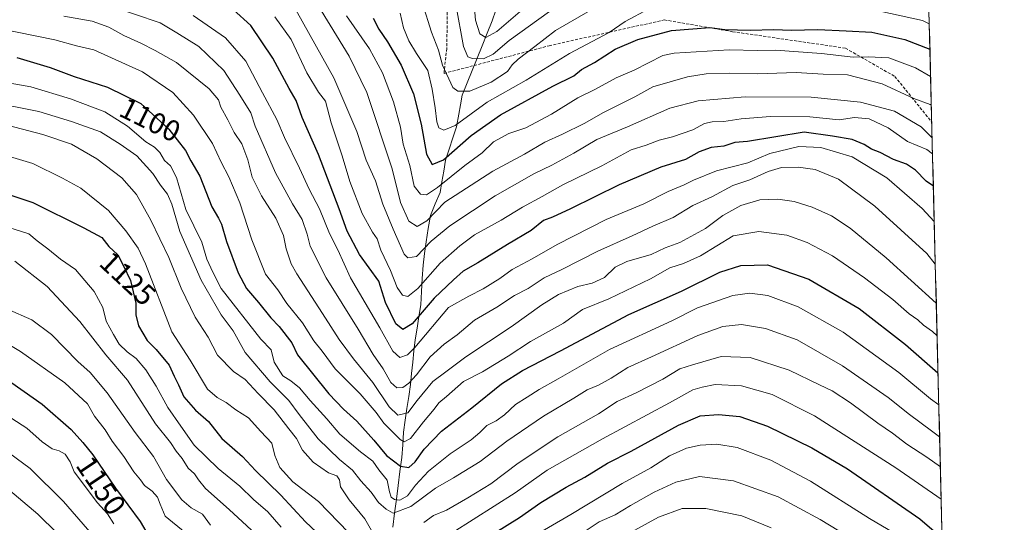
# Model space of a CAD drawing. Units: metres. Extents: x 668567 to 672030, y 4742062 to 4744460.
# Drawn here: x 671698 to 672030, y 4742988 to 4743158 of the extents above; entities that cross this region are included whole.
import ezdxf
from ezdxf.enums import TextEntityAlignment as Align

# ---------------------------------------------------------------- set-up
doc = ezdxf.new("R2010")
doc.units = ezdxf.units.M
doc.header["$MEASUREMENT"] = 0
doc.linetypes.add('TRAZOSX2', pattern=[1.5, 1, -0.5])
for name, color, linetype, lineweight in [('Arbolado forestal CxS', 92, 'Continuous', 0), ('Corriente natural lineal', 142, 'Continuous', 13), ('Curva de nivel maestra', 36, 'Continuous', 30), ('Curva de nivel normal', 36, 'Continuous', 0), ('Municipio CxS', 142, 'Continuous', 0), ('Rótulo de curva de nivel directora', 19, 'Continuous', 0), ('Senda', 19, 'TRAZOSX2', 0)]:
    doc.layers.add(name, color=color, linetype=linetype, lineweight=lineweight)
doc.styles.add('Arial', font='txt', dxfattribs={"height": 0.2})

# ---------------------------------------------------------------- blocks, each defined once
blk = doc.blocks.new('*U154')
at = {"layer": 'Arbolado forestal CxS', "color": 92, "linetype": 'Continuous', "lineweight": 0}
blk.add_polyline3d([(672001.61, 4743277.66, 962.68), (672029.97, 4742146.56, 1361.6)], dxfattribs=at)
blk = doc.blocks.new('*U174')
at = {"layer": 'Curva de nivel normal', "color": 36, "linetype": 'Continuous', "lineweight": 0}
blk.add_polyline3d([(671690.07, 4743154.86, 1095), (671709.53, 4743150.94, 1095), (671716.89, 4743148.84, 1095), (671722.7, 4743147.51, 1095), (671733.36, 4743142.74, 1095), (671739.13, 4743140.07, 1095), (671749.36, 4743133.1, 1095), (671756.33, 4743125.51, 1095), (671762.7, 4743115.97, 1095), (671765.68, 4743109.62, 1095), (671768.29, 4743104.75, 1095), (671771.93, 4743095.92, 1095), (671775.98, 4743083.44, 1095), (671780.68, 4743071.92, 1095), (671784.8, 4743066.57, 1095), (671787.8, 4743062.03, 1095), (671793.17, 4743055.44, 1095), (671796.9, 4743049.39, 1095), (671799.8, 4743045.94, 1095), (671804.16, 4743039.98, 1095), (671812.58, 4743031.52, 1095), (671817.98, 4743025.18, 1095), (671820.58, 4743021.58, 1095), (671826.08, 4743016.08, 1095), (671827.42, 4743015.32, 1095), (671829.52, 4743016.4, 1095), (671833.92, 4743022.06, 1095), (671837.55, 4743026.29, 1095), (671839.15, 4743028.46, 1095), (671841.77, 4743030.65, 1095), (671847.43, 4743035.7, 1095), (671853.84, 4743038.91, 1095), (671862.53, 4743044.19, 1095), (671870.11, 4743049.16, 1095), (671881.26, 4743055.4, 1095), (671887.62, 4743059.96, 1095), (671896.47, 4743063.5, 1095), (671910.62, 4743070.32, 1095), (671917.1, 4743074.03, 1095), (671921.71, 4743075.46, 1095), (671927.43, 4743078.01, 1095), (671938.51, 4743084.84, 1095), (671947.11, 4743086.31, 1095), (671956.59, 4743085, 1095), (671963.48, 4743082.6, 1095), (671972, 4743078.02, 1095), (671982.8, 4743070.69, 1095), (671992.32, 4743063.29, 1095), (671997.89, 4743058.52, 1095), (672000.78, 4743056.52, 1095), (672002.72, 4743054.62, 1095), (672005.72, 4743052.48, 1095), (672007.29, 4743051.02, 1095)], dxfattribs=at)
blk = doc.blocks.new('*U175')
at = {"layer": 'Curva de nivel normal', "color": 36, "linetype": 'Continuous', "lineweight": 0}
blk.add_polyline3d([(671691.86, 4743136.69, 1105), (671701.41, 4743135.03, 1105), (671714.78, 4743131.03, 1105), (671726.41, 4743126.66, 1105), (671734.04, 4743121.82, 1105), (671740.27, 4743116.56, 1105), (671743.16, 4743114.69, 1105), (671744.94, 4743112.89, 1105), (671746.55, 4743110.25, 1105), (671748.61, 4743108.36, 1105), (671750.58, 4743104.42, 1105), (671753.8, 4743093.65, 1105), (671759.18, 4743082.62, 1105), (671760.83, 4743076.95, 1105), (671762.81, 4743072.52, 1105), (671765.73, 4743067.02, 1105), (671779.06, 4743049.96, 1105), (671782.55, 4743046.32, 1105), (671783.61, 4743042.21, 1105), (671786.53, 4743037.53, 1105), (671789.16, 4743035.86, 1105), (671792.08, 4743033.48, 1105), (671795.71, 4743029.22, 1105), (671801.36, 4743023.1, 1105), (671805.78, 4743017.87, 1105), (671812.67, 4743011.94, 1105), (671816.83, 4743008.78, 1105), (671818.87, 4743005.91, 1105), (671821.72, 4743002.41, 1105), (671822.45, 4742998.51, 1105), (671823.03, 4742996.65, 1105), (671824.2, 4742995.82, 1105), (671825.96, 4742995.65, 1105), (671828.54, 4742997.09, 1105), (671831.26, 4743000.71, 1105), (671835.66, 4743005.44, 1105), (671843, 4743011.28, 1105), (671850, 4743016.04, 1105), (671853, 4743018.45, 1105), (671855.28, 4743020.83, 1105), (671858.47, 4743022.4, 1105), (671861.28, 4743024.44, 1105), (671865, 4743027.91, 1105), (671869, 4743030.34, 1105), (671873, 4743032.96, 1105), (671879.44, 4743036.55, 1105), (671896.78, 4743046.45, 1105), (671917.78, 4743056.18, 1105), (671926.48, 4743060.57, 1105), (671938.3, 4743064.63, 1105), (671944.06, 4743065.44, 1105), (671950.16, 4743064.69, 1105), (671960.42, 4743060.88, 1105), (671975.59, 4743052.29, 1105), (671994.37, 4743038.66, 1105), (672005.1, 4743029.8, 1105), (672007.88, 4743027.76, 1105)], dxfattribs=at)
blk = doc.blocks.new('*U181')
at = {"layer": 'Curva de nivel normal', "color": 36, "linetype": 'Continuous', "lineweight": 0}
for points in [[(671691.27, 4743122.67, 1115), (671705.47, 4743119, 1115), (671715.13, 4743115.75, 1115), (671723.76, 4743110.82, 1115), (671732.11, 4743104.32, 1115), (671737.09, 4743098.71, 1115), (671741.96, 4743090.07, 1115), (671748.04, 4743077.5, 1115), (671752.14, 4743067.16, 1115), (671756.85, 4743057.42, 1115), (671761.29, 4743050.62, 1115), (671764.41, 4743044.52, 1115), (671769.81, 4743038.99, 1115), (671773.77, 4743036.38, 1115), (671778.12, 4743031.63, 1115), (671783.52, 4743026.12, 1115), (671788.46, 4743019.75, 1115), (671791.08, 4743016.39, 1115), (671793.08, 4743012.5, 1115), (671796.7, 4743008.51, 1115), (671801.93, 4743004.91, 1115), (671804.72, 4743003.84, 1115), (671805.56, 4743002.53, 1115), (671806, 4743000.18, 1115), (671808.86, 4742995.74, 1115), (671814.11, 4742989.31, 1115), (671818.56, 4742981.73, 1115)], [(671834.06, 4742988.16, 1115), (671837.33, 4742990.44, 1115), (671841.67, 4742992.22, 1115), (671848.96, 4742996.47, 1115), (671856.73, 4743001.14, 1115), (671865.93, 4743008.07, 1115), (671879.33, 4743016.98, 1115), (671893, 4743024.78, 1115), (671899.33, 4743028.92, 1115), (671905.77, 4743031.89, 1115), (671914.75, 4743036.42, 1115), (671920.44, 4743039.95, 1115), (671924.7, 4743041.32, 1115), (671934.45, 4743044.06, 1115), (671944.21, 4743043.78, 1115), (671957.39, 4743039.5, 1115), (671967.57, 4743034.56, 1115), (671971.91, 4743032.51, 1115), (671978.02, 4743028.53, 1115), (671987.34, 4743021.6, 1115), (671992.26, 4743018.2, 1115), (671997.04, 4743014.5, 1115), (672003.86, 4743010.16, 1115), (672008.4, 4743006.86, 1115)]]:
    blk.add_polyline3d(points, dxfattribs=at)
blk = doc.blocks.new('*U186')
at = {"layer": 'Curva de nivel normal', "color": 36, "linetype": 'Continuous', "lineweight": 0}
blk.add_polyline3d([(671869, 4743162.54, 1030), (671858.67, 4743153.73, 1030), (671854.97, 4743151.68, 1030), (671852.96, 4743152.98, 1030), (671851.51, 4743157.52, 1030), (671850.82, 4743165.36, 1030)], dxfattribs=at)
blk = doc.blocks.new('*U188')
at = {"layer": 'Curva de nivel normal', "color": 36, "linetype": 'Continuous', "lineweight": 0}
blk.add_polyline3d([(672006.3262, 4743089.6217, 1080), (672002.2, 4743094.03, 1080), (671990.3, 4743104.32, 1080), (671978.62, 4743111.4, 1080), (671968.07, 4743114.61, 1080), (671960.63, 4743114.9, 1080), (671950.79, 4743112.53, 1080), (671943.41, 4743109.37, 1080), (671932.86, 4743106.72, 1080), (671925.08, 4743103.56, 1080), (671921.89, 4743101.98, 1080), (671916.56, 4743099.8, 1080), (671908.33, 4743095.64, 1080), (671895.6, 4743090.29, 1080), (671879.07, 4743081.83, 1080), (671870.6, 4743077.04, 1080), (671863.91, 4743073.44, 1080), (671859.77, 4743070.39, 1080), (671854.13, 4743066.96, 1080), (671849.31, 4743064.42, 1080), (671842.39, 4743060.62, 1080), (671830.98, 4743047.14, 1080), (671828.55, 4743044.69, 1080), (671826.02, 4743043.82, 1080), (671823.56, 4743045.91, 1080), (671819.18, 4743053.76, 1080), (671809.32, 4743070.67, 1080), (671805.01, 4743080.06, 1080), (671802.25, 4743085.63, 1080), (671798.91, 4743093.95, 1080), (671795.33, 4743100.59, 1080), (671792.06, 4743107.66, 1080), (671787.04, 4743117.98, 1080), (671784.49, 4743124, 1080), (671779.62, 4743133.01, 1080), (671773.96, 4743143.76, 1080), (671767.19, 4743151.62, 1080), (671756.26, 4743159.16, 1080)], dxfattribs=at)
blk = doc.blocks.new('*U193')
at = {"layer": 'Curva de nivel normal', "color": 36, "linetype": 'Continuous', "lineweight": 0}
for points in [[(671696.07, 4743076.23, 1135), (671707.01, 4743067.7, 1135), (671718.01, 4743055.95, 1135), (671726.7, 4743044.72, 1135), (671734.07, 4743036.11, 1135), (671743.53, 4743021.35, 1135), (671748.53, 4743015.11, 1135), (671750.52, 4743012.19, 1135), (671752.46, 4743009.74, 1135), (671754.5, 4743006.44, 1135), (671756.72, 4743004.54, 1135), (671758, 4743002.45, 1135), (671760.34, 4742999.59, 1135), (671768.38, 4742992.48, 1135), (671787.74, 4742974.63, 1135)], [(671885.09, 4742982.94, 1135), (671893.19, 4742988.35, 1135), (671898.67, 4742990.75, 1135), (671903.85, 4742993.87, 1135), (671911.75, 4742998.32, 1135), (671919.12, 4743001.74, 1135), (671927.16, 4743003.65, 1135), (671938.58, 4743002.2, 1135), (671953.7, 4742996.75, 1135), (671967.85, 4742989.15, 1135), (671994.1, 4742973.12, 1135)]]:
    blk.add_polyline3d(points, dxfattribs=at)
blk = doc.blocks.new('*U197')
at = {"layer": 'Curva de nivel normal', "color": 36, "linetype": 'Continuous', "lineweight": 0}
blk.add_polyline3d([(671684.77, 4743018.38, 1160), (671701.2, 4743006.3, 1160), (671712.46, 4742995.19, 1160), (671727.2, 4742978.26, 1160)], dxfattribs=at)
blk = doc.blocks.new('*U200')
at = {"layer": 'Curva de nivel normal', "color": 36, "linetype": 'Continuous', "lineweight": 0}
for points in [[(671685.52, 4743114.12, 1120), (671702.09, 4743109.19, 1120), (671712.11, 4743104.3, 1120), (671718.34, 4743100.93, 1120), (671727.69, 4743093.31, 1120), (671733.53, 4743086.49, 1120), (671737.68, 4743080.63, 1120), (671740.17, 4743075.41, 1120), (671749.01, 4743052.39, 1120), (671755.22, 4743042.84, 1120), (671761.12, 4743033.08, 1120), (671764.35, 4743030.3, 1120), (671767.32, 4743028.6, 1120), (671770.59, 4743026.11, 1120), (671774.89, 4743023.45, 1120), (671779.09, 4743018.81, 1120), (671782.75, 4743014.91, 1120), (671783.78, 4743010.74, 1120), (671785.52, 4743006.72, 1120), (671789.91, 4743001.86, 1120), (671798.56, 4742995.18, 1120), (671808.66, 4742984.78, 1120)], [(671843.69, 4742984.66, 1120), (671864.84, 4742998.07, 1120), (671875.67, 4743005.75, 1120), (671894.33, 4743016.36, 1120), (671917, 4743028.47, 1120), (671924.82, 4743032.85, 1120), (671928, 4743033.73, 1120), (671932.34, 4743034.63, 1120), (671941.23, 4743034.19, 1120), (671951.68, 4743031.3, 1120), (671965.86, 4743024.12, 1120), (671993.37, 4743006.55, 1120), (672008.67, 4742995.98, 1120)]]:
    blk.add_polyline3d(points, dxfattribs=at)
blk = doc.blocks.new('*U209')
at = {"layer": 'Curva de nivel normal', "color": 36, "linetype": 'Continuous', "lineweight": 0}
blk.add_polyline3d([(671833.6, 4743163.15, 1040), (671836.62, 4743153.5, 1040), (671839.05, 4743147.4, 1040), (671840.4, 4743142.36, 1040), (671843.87, 4743134.82, 1040), (671845.57, 4743133.6, 1040), (671849.64, 4743133.57, 1040), (671856.76, 4743136.58, 1040), (671862.29, 4743140.26, 1040), (671863.93, 4743142.49, 1040), (671865.94, 4743144.42, 1040), (671871.55, 4743148.65, 1040), (671878.47, 4743154.08, 1040), (671889.41, 4743160.3, 1040)], dxfattribs=at)
blk = doc.blocks.new('*U220')
at = {"layer": 'Curva de nivel normal', "color": 36, "linetype": 'Continuous', "lineweight": 0}
blk.add_polyline3d([(672005.34, 4743128.9, 1060), (672004.93, 4743129.11, 1060), (671999.43, 4743131.17, 1060), (671988.77, 4743136.07, 1060), (671977.07, 4743139.08, 1060), (671968.85, 4743139.31, 1060), (671959.75, 4743139.86, 1060), (671946.67, 4743139.44, 1060), (671937.08, 4743139.67, 1060), (671929.35, 4743139.46, 1060), (671923.05, 4743138.47, 1060), (671911.33, 4743135.06, 1060), (671905.33, 4743131.73, 1060), (671894.67, 4743126.38, 1060), (671888.22, 4743122.68, 1060), (671880.89, 4743119.04, 1060), (671874.92, 4743116.44, 1060), (671868.08, 4743112.32, 1060), (671857.38, 4743106.62, 1060), (671841.16, 4743096.11, 1060), (671835.1, 4743089.81, 1060), (671831.83, 4743087.97, 1060), (671829.02, 4743089.8, 1060), (671826.21, 4743096.08, 1060), (671823.35, 4743107.42, 1060), (671814.88, 4743133.15, 1060), (671808.85, 4743145.35, 1060), (671795.13, 4743167.9, 1060)], dxfattribs=at)
blk = doc.blocks.new('*U221')
at = {"layer": 'Curva de nivel normal', "color": 36, "linetype": 'Continuous', "lineweight": 0}
blk.add_polyline3d([(672005.75, 4743112.48, 1070), (672003.82, 4743113.94, 1070), (671997.32, 4743116.64, 1070), (671990.82, 4743121.2, 1070), (671984.38, 4743124.26, 1070), (671979.46, 4743124.72, 1070), (671974.29, 4743123.91, 1070), (671964.35, 4743124.9, 1070), (671951.12, 4743125.01, 1070), (671941.16, 4743124.26, 1070), (671935.29, 4743123.36, 1070), (671931.33, 4743123.26, 1070), (671928.81, 4743122.66, 1070), (671924.91, 4743120.54, 1070), (671917.94, 4743118.16, 1070), (671913.51, 4743117.04, 1070), (671909.13, 4743115.36, 1070), (671904.04, 4743113.78, 1070), (671894.17, 4743108.42, 1070), (671880.96, 4743102, 1070), (671874.03, 4743098.07, 1070), (671867.36, 4743094.49, 1070), (671860.14, 4743090.11, 1070), (671851.12, 4743085.1, 1070), (671846.25, 4743081.41, 1070), (671839.54, 4743075.6, 1070), (671832.04, 4743067.02, 1070), (671828.63, 4743064.37, 1070), (671826.88, 4743064.83, 1070), (671825.11, 4743067.39, 1070), (671822.86, 4743073.15, 1070), (671819.58, 4743079.92, 1070), (671818.36, 4743083.77, 1070), (671816.7, 4743086.09, 1070), (671813.3, 4743092.36, 1070), (671809.14, 4743103.09, 1070), (671806.47, 4743111.78, 1070), (671802.82, 4743122.87, 1070), (671800.86, 4743130.2, 1070), (671798.57, 4743133.28, 1070), (671794.59, 4743139.81, 1070), (671789.25, 4743150.99, 1070), (671783.82, 4743158.71, 1070)], dxfattribs=at)
blk = doc.blocks.new('*U223')
at = {"layer": 'Curva de nivel normal', "color": 36, "linetype": 'Continuous', "lineweight": 0}
blk.add_polyline3d([(671789.26, 4743163.86, 1065), (671803.7, 4743138.12, 1065), (671811.47, 4743119.96, 1065), (671814.59, 4743110.34, 1065), (671817.72, 4743103.33, 1065), (671820.25, 4743095.53, 1065), (671823.74, 4743087.02, 1065), (671827.39, 4743078.61, 1065), (671828.69, 4743077.36, 1065), (671831.65, 4743077.84, 1065), (671836.6, 4743082.96, 1065), (671842.81, 4743088.18, 1065), (671858.2, 4743098.25, 1065), (671871.24, 4743105.76, 1065), (671877.27, 4743108.6, 1065), (671884.75, 4743112.7, 1065), (671892.45, 4743117.34, 1065), (671902.78, 4743121.54, 1065), (671917.07, 4743127.84, 1065), (671926.67, 4743130.33, 1065), (671942.55, 4743131.64, 1065), (671964.75, 4743131.58, 1065), (671981.45, 4743129.89, 1065), (671992.95, 4743126.82, 1065), (672001.9, 4743121.61, 1065), (672005.62, 4743117.83, 1065)], dxfattribs=at)
blk = doc.blocks.new('*U224')
at = {"layer": 'Curva de nivel normal', "color": 36, "linetype": 'Continuous', "lineweight": 0}
blk.add_polyline3d([(671687.9, 4743027.67, 1155), (671700.06, 4743019.96, 1155), (671705.24, 4743015.34, 1155), (671708.66, 4743012.92, 1155), (671710.99, 4743012.33, 1155), (671712.99, 4743011.21, 1155), (671714.7, 4743008.54, 1155), (671716.06, 4743005.19, 1155), (671723.96, 4742994.74, 1155), (671727.37, 4742990.99, 1155), (671729.42, 4742987.7, 1155)], dxfattribs=at)
blk = doc.blocks.new('*U225')
at = {"layer": 'Curva de nivel normal', "color": 36, "linetype": 'Continuous', "lineweight": 0}
blk.add_polyline3d([(671712.6, 4743158.93, 1090), (671722.13, 4743157.2, 1090), (671727.77, 4743155.16, 1090), (671732.86, 4743152.34, 1090), (671738.61, 4743149.82, 1090), (671743.38, 4743147.34, 1090), (671750.65, 4743143.23, 1090), (671761.61, 4743134.33, 1090), (671764.74, 4743130.62, 1090), (671765.52, 4743128.15, 1090), (671767.92, 4743123.87, 1090), (671770.01, 4743119.62, 1090), (671772.6, 4743115.88, 1090), (671774.64, 4743110.46, 1090), (671776.13, 4743104.59, 1090), (671779.34, 4743098.24, 1090), (671784.13, 4743090.76, 1090), (671786.68, 4743084.95, 1090), (671787.57, 4743080.46, 1090), (671789.29, 4743075.33, 1090), (671791.17, 4743071.96, 1090), (671799.83, 4743058.62, 1090), (671805.54, 4743049.87, 1090), (671810.3, 4743043.35, 1090), (671816.81, 4743035.35, 1090), (671822.34, 4743027.1, 1090), (671825.34, 4743024.36, 1090), (671828.68, 4743025.14, 1090), (671831.79, 4743029.28, 1090), (671837.1, 4743035.62, 1090), (671841.45, 4743038.95, 1090), (671848.23, 4743044, 1090), (671863.59, 4743054.1, 1090), (671873.87, 4743061.53, 1090), (671879.55, 4743064.98, 1090), (671886.02, 4743067.69, 1090), (671890.87, 4743068.83, 1090), (671894.99, 4743070.78, 1090), (671898.67, 4743074.23, 1090), (671902.54, 4743076.13, 1090), (671910.82, 4743078.52, 1090), (671915.54, 4743080.73, 1090), (671920.46, 4743082.53, 1090), (671924.16, 4743084.6, 1090), (671929.12, 4743087.26, 1090), (671935, 4743091.67, 1090), (671941.1, 4743095, 1090), (671947.51, 4743096.9, 1090), (671953.59, 4743097.21, 1090), (671959.08, 4743096.37, 1090), (671965.13, 4743094.42, 1090), (671971.6, 4743091.52, 1090), (671977.97, 4743087.43, 1090), (671990.08, 4743077.34, 1090), (672007.02, 4743062.04, 1090)], dxfattribs=at)
blk = doc.blocks.new('*U232')
at = {"layer": 'Curva de nivel normal', "color": 36, "linetype": 'Continuous', "lineweight": 0}
for points in [[(671826.11, 4743159.94, 1045), (671827.21, 4743154.96, 1045), (671828.99, 4743150.6, 1045), (671831.55, 4743146.31, 1045), (671835.37, 4743140.58, 1045), (671836.85, 4743134.29, 1045), (671837.95, 4743128.01, 1045), (671838.43, 4743123.23, 1045), (671839.18, 4743121.24, 1045), (671840.81, 4743120.47, 1045), (671844.66, 4743122.06, 1045), (671855.4, 4743129.91, 1045), (671868.66, 4743137.31, 1045), (671883.24, 4743146.31, 1045), (671896.67, 4743153.41, 1045), (671902, 4743157.13, 1045), (671910, 4743161.32, 1045)], [(671987.96, 4743160.63, 1045), (672002.4, 4743157.38, 1045), (672004.65, 4743156.31, 1045)]]:
    blk.add_polyline3d(points, dxfattribs=at)
blk = doc.blocks.new('*U235')
at = {"layer": 'Curva de nivel normal', "color": 36, "linetype": 'Continuous', "lineweight": 0}
blk.add_polyline3d([(671690.78, 4743050.08, 1145), (671697.96, 4743045.82, 1145), (671712.97, 4743035.24, 1145), (671720.52, 4743028.13, 1145), (671722.97, 4743023.98, 1145), (671726.49, 4743019.38, 1145), (671728.93, 4743015.57, 1145), (671732.8, 4743010.34, 1145), (671736.2, 4743005.2, 1145), (671738.46, 4743002.45, 1145), (671739.82, 4743000.58, 1145), (671742.44, 4742998.63, 1145), (671744.22, 4742996.63, 1145), (671745.06, 4742994.3, 1145), (671746.8, 4742990.26, 1145), (671753.54, 4742984.69, 1145)], dxfattribs=at)
blk = doc.blocks.new('*U241')
at = {"layer": 'Curva de nivel normal', "color": 36, "linetype": 'Continuous', "lineweight": 0}
for points in [[(671951.27, 4742986.35, 1140), (671941.35, 4742990.32, 1140), (671929.19, 4742992.88, 1140), (671921.28, 4742992.81, 1140), (671913.29, 4742989.88, 1140), (671894.84, 4742979.82, 1140)], [(671762.03, 4742987.23, 1140), (671759.37, 4742990.89, 1140), (671755.5, 4742993.09, 1140), (671752.43, 4742995.71, 1140), (671747.2, 4743002.64, 1140), (671742.8, 4743010.35, 1140), (671736.67, 4743018.5, 1140), (671727.24, 4743031.88, 1140), (671721.5, 4743038.7, 1140), (671717.27, 4743042.36, 1140), (671708.47, 4743051.49, 1140), (671701.76, 4743056.52, 1140), (671693.6, 4743060.1, 1140)]]:
    blk.add_polyline3d(points, dxfattribs=at)
blk = doc.blocks.new('*U243')
at = {"layer": 'Curva de nivel normal', "color": 36, "linetype": 'Continuous', "lineweight": 0}
blk.add_polyline3d([(671727.8, 4743162.51, 1085), (671745.04, 4743156.64, 1085), (671750.72, 4743153.32, 1085), (671758.11, 4743148.64, 1085), (671766.61, 4743140.59, 1085), (671772.01, 4743132.21, 1085), (671775.64, 4743126.25, 1085), (671777.2, 4743121.82, 1085), (671784, 4743106.04, 1085), (671789.75, 4743095.63, 1085), (671793.02, 4743090.3, 1085), (671794.71, 4743085.32, 1085), (671795.75, 4743081.28, 1085), (671801.12, 4743070.62, 1085), (671811.93, 4743053.28, 1085), (671817.02, 4743044.83, 1085), (671820.32, 4743039.93, 1085), (671822.93, 4743035.33, 1085), (671825.01, 4743033.58, 1085), (671827, 4743033.7, 1085), (671829, 4743035.06, 1085), (671831.55, 4743037.88, 1085), (671836.21, 4743044, 1085), (671840.97, 4743048.31, 1085), (671845.32, 4743051.37, 1085), (671851.19, 4743056.32, 1085), (671858.68, 4743060.78, 1085), (671864.68, 4743064.71, 1085), (671869.33, 4743067.07, 1085), (671874.67, 4743070.67, 1085), (671880.67, 4743073.47, 1085), (671892.77, 4743079.64, 1085), (671904.4, 4743084.85, 1085), (671911.33, 4743088.09, 1085), (671918.25, 4743091.02, 1085), (671924.9, 4743094.98, 1085), (671931.31, 4743098, 1085), (671938.34, 4743101.78, 1085), (671944.06, 4743103.73, 1085), (671950.33, 4743106.5, 1085), (671954.82, 4743107.83, 1085), (671960.39, 4743108.01, 1085), (671966.13, 4743107.17, 1085), (671973.96, 4743103.93, 1085), (671986.29, 4743094.77, 1085), (672003.82, 4743078.87, 1085), (672006.69, 4743075.29, 1085)], dxfattribs=at)
blk = doc.blocks.new('*U245')
at = {"layer": 'Curva de nivel normal', "color": 36, "linetype": 'Continuous', "lineweight": 0}
blk.add_polyline3d([(672005.1, 4743138.59, 1055), (671999.97, 4743141.5, 1055), (671990.99, 4743144.78, 1055), (671983.99, 4743145.2, 1055), (671978.98, 4743145.08, 1055), (671968.33, 4743146.35, 1055), (671960.52, 4743146.83, 1055), (671952.75, 4743147.46, 1055), (671946.7, 4743147.35, 1055), (671937.07, 4743147.48, 1055), (671918.52, 4743146.42, 1055), (671914.7, 4743145.61, 1055), (671905.07, 4743140.68, 1055), (671898.94, 4743138.09, 1055), (671891.74, 4743134.2, 1055), (671886, 4743131.32, 1055), (671877.13, 4743125.83, 1055), (671868.53, 4743121.28, 1055), (671862.8, 4743119.34, 1055), (671857.53, 4743116.5, 1055), (671853.78, 4743112.81, 1055), (671847.86, 4743108.51, 1055), (671838.67, 4743101.13, 1055), (671835, 4743098.65, 1055), (671832.93, 4743098.85, 1055), (671830.85, 4743101.6, 1055), (671829.35, 4743108.56, 1055), (671827.14, 4743115.71, 1055), (671826.17, 4743121.4, 1055), (671823.8, 4743129.99, 1055), (671820.1, 4743139.78, 1055), (671815.71, 4743147.84, 1055), (671807.96, 4743159.04, 1055)], dxfattribs=at)
blk = doc.blocks.new('*U247')
at = {"layer": 'Curva de nivel normal', "color": 36, "linetype": 'Continuous', "lineweight": 0}
for points in [[(671694.01, 4743087.56, 1130), (671700.74, 4743085.47, 1130), (671703.58, 4743083.06, 1130), (671707.17, 4743080.36, 1130), (671711.49, 4743076.96, 1130), (671716.5, 4743073.4, 1130), (671722.8, 4743066.06, 1130), (671725.79, 4743060.62, 1130), (671726.9, 4743055.98, 1130), (671729.36, 4743051.56, 1130), (671731.27, 4743048.26, 1130), (671733.94, 4743045.67, 1130), (671737.01, 4743043.42, 1130), (671740.2, 4743039.57, 1130), (671743.72, 4743034.14, 1130), (671747.71, 4743026.95, 1130), (671752.05, 4743020.62, 1130), (671756.58, 4743014.15, 1130), (671764.7, 4743006.36, 1130), (671771.94, 4743000.42, 1130), (671776.56, 4742995.85, 1130), (671781.47, 4742991.76, 1130), (671785.88, 4742986.5, 1130)], [(671868.6, 4742982.07, 1130), (671883.67, 4742990.86, 1130), (671901, 4743001.22, 1130), (671910.67, 4743006.56, 1130), (671917, 4743010.63, 1130), (671922.67, 4743013.16, 1130), (671927.33, 4743014.22, 1130), (671932.92, 4743014.51, 1130), (671939.77, 4743013.4, 1130), (671951.19, 4743009.14, 1130), (671964.57, 4743002.04, 1130), (671984.5, 4742989.5, 1130), (671996.53, 4742982.35, 1130)]]:
    blk.add_polyline3d(points, dxfattribs=at)
blk = doc.blocks.new('*U251')
at = {"layer": 'Curva de nivel normal', "color": 36, "linetype": 'Continuous', "lineweight": 0}
blk.add_polyline3d([(671686.46, 4743130.2, 1110), (671704.09, 4743126.7, 1110), (671715.12, 4743123.4, 1110), (671725.01, 4743119.92, 1110), (671731.6, 4743115.7, 1110), (671737.18, 4743111.79, 1110), (671742.67, 4743105.82, 1110), (671745.24, 4743101.87, 1110), (671747.6, 4743098.8, 1110), (671749.08, 4743095.43, 1110), (671751.72, 4743086.28, 1110), (671758.92, 4743069.88, 1110), (671765.69, 4743058.11, 1110), (671769.74, 4743052.81, 1110), (671773.78, 4743045.4, 1110), (671782.23, 4743035.51, 1110), (671788.52, 4743029.3, 1110), (671791.95, 4743024.54, 1110), (671798.46, 4743016.35, 1110), (671805.63, 4743009.39, 1110), (671810, 4743005.73, 1110), (671812.85, 4743002.13, 1110), (671816.27, 4742998.3, 1110), (671818.73, 4742994.9, 1110), (671821.32, 4742992.63, 1110), (671823.77, 4742991.25, 1110), (671829.67, 4742993.48, 1110), (671838, 4742999.74, 1110), (671844.11, 4743003.21, 1110), (671853.11, 4743008.64, 1110), (671862.11, 4743015.49, 1110), (671874.51, 4743024, 1110), (671884.69, 4743030.04, 1110), (671889.17, 4743032.9, 1110), (671893, 4743034.44, 1110), (671897.33, 4743036.78, 1110), (671902.9, 4743040.37, 1110), (671910.93, 4743043.95, 1110), (671926.57, 4743051.14, 1110), (671935, 4743054.26, 1110), (671941.33, 4743054.85, 1110), (671949.34, 4743053.6, 1110), (671960.03, 4743049.7, 1110), (671975.36, 4743040.95, 1110), (671990.78, 4743030.24, 1110), (671997.94, 4743024.57, 1110), (672005.45, 4743019.08, 1110), (672008.15, 4743016.98, 1110)], dxfattribs=at)
blk = doc.blocks.new('*U254')
at = {"layer": 'Curva de nivel normal', "color": 36, "linetype": 'Continuous', "lineweight": 0}
blk.add_polyline3d([(671876.43, 4743160.46, 1035), (671862.88, 4743150.72, 1035), (671857.5, 4743146.1, 1035), (671854.26, 4743144.54, 1035), (671850.54, 4743144.61, 1035), (671848.93, 4743145.13, 1035), (671847.51, 4743148.66, 1035), (671844.92, 4743162.82, 1035)], dxfattribs=at)
blk = doc.blocks.new('*U259')
at = {"layer": 'Curva de nivel maestra', "color": 36, "linetype": 'Continuous', "lineweight": 30}
blk.add_polyline3d([(672006.03, 4743101.5, 1075), (672003.57, 4743103.2, 1075), (671999.96, 4743106.92, 1075), (671996.98, 4743108.94, 1075), (671992.62, 4743110.59, 1075), (671988.06, 4743112.9, 1075), (671985.1, 4743114.04, 1075), (671982.66, 4743115.61, 1075), (671978.58, 4743117.32, 1075), (671971.99, 4743118.46, 1075), (671962.4, 4743119.82, 1075), (671943.29, 4743116.58, 1075), (671939.04, 4743116.24, 1075), (671935.36, 4743115, 1075), (671931.09, 4743114.6, 1075), (671927, 4743113.13, 1075), (671922.36, 4743110.55, 1075), (671914.09, 4743108.01, 1075), (671899.98, 4743102.04, 1075), (671883.57, 4743093.88, 1075), (671877.47, 4743091.15, 1075), (671874.49, 4743090.01, 1075), (671870.28, 4743086.58, 1075), (671862.33, 4743081.84, 1075), (671852.33, 4743075.64, 1075), (671847.33, 4743072.88, 1075), (671844.13, 4743070, 1075), (671837.53, 4743063.73, 1075), (671830.13, 4743055.14, 1075), (671827, 4743053.19, 1075), (671824.62, 4743055.11, 1075), (671821.12, 4743062.27, 1075), (671818.87, 4743069.48, 1075), (671812.36, 4743078.52, 1075), (671808.2, 4743086.34, 1075), (671805.55, 4743093.88, 1075), (671798.54, 4743112.19, 1075), (671792.96, 4743124.7, 1075), (671790.94, 4743130.41, 1075), (671788.6, 4743134.46, 1075), (671783.12, 4743144.73, 1075), (671775.73, 4743155.78, 1075), (671769.75, 4743161.14, 1075)], dxfattribs=at)
blk = doc.blocks.new('*U260')
at = {"layer": 'Curva de nivel maestra', "color": 36, "linetype": 'Continuous', "lineweight": 30}
blk.add_polyline3d([(671696.68, 4743144.99, 1100), (671708.01, 4743141.54, 1100), (671716.11, 4743138.57, 1100), (671727.37, 4743134.99, 1100), (671738.52, 4743129.46, 1100), (671748.07, 4743120.76, 1100), (671753.67, 4743113.54, 1100), (671755.47, 4743110.12, 1100), (671758.48, 4743104.9, 1100), (671762.5, 4743094.59, 1100), (671764.78, 4743090.8, 1100), (671765.76, 4743088.72, 1100), (671767.47, 4743082.92, 1100), (671771.39, 4743072.37, 1100), (671774.2, 4743067.09, 1100), (671778.32, 4743062.36, 1100), (671782.4, 4743057.09, 1100), (671785.24, 4743054.24, 1100), (671789.57, 4743048.7, 1100), (671791.43, 4743044.69, 1100), (671802.04, 4743031.48, 1100), (671806.93, 4743026.29, 1100), (671811.48, 4743022.31, 1100), (671817.24, 4743015.91, 1100), (671821.51, 4743010.72, 1100), (671826.21, 4743007.08, 1100), (671828.96, 4743006.63, 1100), (671831.13, 4743008.62, 1100), (671834.17, 4743012.88, 1100), (671840.03, 4743018.93, 1100), (671850.27, 4743026.81, 1100), (671860.24, 4743034.87, 1100), (671867.33, 4743039.42, 1100), (671880.17, 4743046.06, 1100), (671903.27, 4743058.23, 1100), (671921, 4743066.13, 1100), (671933.93, 4743072.53, 1100), (671941.05, 4743074.81, 1100), (671950.09, 4743075.03, 1100), (671964.04, 4743070.23, 1100), (671980.99, 4743060.29, 1100), (671996.6, 4743048.2, 1100), (672007.58, 4743038.62, 1100), (672007.61, 4743038.6, 1100)], dxfattribs=at)
blk = doc.blocks.new('*U263')
at = {"layer": 'Curva de nivel maestra', "color": 36, "linetype": 'Continuous', "lineweight": 30}
blk.add_polyline3d([(671816.93, 4743158.16, 1050), (671818.89, 4743154.48, 1050), (671821.84, 4743150.2, 1050), (671826.38, 4743142.36, 1050), (671830.6, 4743132.64, 1050), (671833.16, 4743122.47, 1050), (671834.94, 4743112.31, 1050), (671836.9, 4743108.86, 1050), (671840.71, 4743110.46, 1050), (671850.02, 4743118.63, 1050), (671860, 4743125.56, 1050), (671877.66, 4743135.32, 1050), (671884.66, 4743138.79, 1050), (671887.33, 4743140.86, 1050), (671891.67, 4743143.29, 1050), (671898.67, 4743147.76, 1050), (671906.33, 4743150.99, 1050), (671917.64, 4743154.02, 1050), (671924.87, 4743154.64, 1050), (671930.59, 4743155.06, 1050), (671935.69, 4743154.44, 1050), (671944.16, 4743154.12, 1050), (671952.22, 4743154.42, 1050), (671958, 4743154.12, 1050), (671967, 4743154.4, 1050), (671976.57, 4743153.92, 1050), (671985.27, 4743153.49, 1050), (671996.41, 4743151.01, 1050), (672004.87, 4743147.75, 1050)], dxfattribs=at)
blk = doc.blocks.new('*U268')
at = {"layer": 'Curva de nivel maestra', "color": 36, "linetype": 'Continuous', "lineweight": 30}
for points in [[(671683.82, 4743102.14, 1125), (671702.07, 4743096.01, 1125), (671719.3, 4743087.47, 1125), (671725.36, 4743084.22, 1125), (671727.74, 4743081.24, 1125), (671730.75, 4743078.43, 1125), (671732.77, 4743074.66, 1125), (671735.07, 4743069.75, 1125), (671736.84, 4743062.12, 1125), (671736.88, 4743058.16, 1125), (671737.82, 4743054.43, 1125), (671740.74, 4743049.46, 1125), (671743.69, 4743046.43, 1125), (671748.17, 4743041.23, 1125), (671749.86, 4743037.47, 1125), (671751.24, 4743034.6, 1125), (671753.08, 4743030.52, 1125), (671757.04, 4743026.01, 1125), (671761.4, 4743022.13, 1125), (671765.86, 4743016.48, 1125), (671772.88, 4743010.37, 1125), (671777.28, 4743005.64, 1125), (671785.79, 4742997.32, 1125), (671794.17, 4742988.34, 1125), (671799.71, 4742983.06, 1125)], [(671858, 4742984.62, 1125), (671866.31, 4742989.85, 1125), (671873.57, 4742994.88, 1125), (671882.07, 4743000.02, 1125), (671888.37, 4743003.35, 1125), (671896.09, 4743008.12, 1125), (671904, 4743012.22, 1125), (671920, 4743020.98, 1125), (671927.37, 4743024.09, 1125), (671933.47, 4743024.58, 1125), (671940.7, 4743023.82, 1125), (671950.04, 4743020.64, 1125), (671964.97, 4743013.28, 1125), (671977, 4743006.23, 1125), (672001.43, 4742989.4, 1125), (672007.93, 4742983.85, 1125)]]:
    blk.add_polyline3d(points, dxfattribs=at)
blk = doc.blocks.new('*U274')
at = {"layer": 'Curva de nivel maestra', "color": 36, "linetype": 'Continuous', "lineweight": 30}
blk.add_polyline3d([(671692.01, 4743037.38, 1150), (671705.28, 4743028.02, 1150), (671715.05, 4743019.5, 1150), (671719.02, 4743015.09, 1150), (671722.38, 4743010.99, 1150), (671730.03, 4742999.64, 1150), (671738.29, 4742988.5, 1150), (671741.4, 4742983.24, 1150)], dxfattribs=at)

msp = doc.modelspace()

# ---------------------------------------------------------------- linework, layer by layer
at = {"layer": 'Arbolado forestal CxS', "color": 92, "linetype": 'Continuous', "lineweight": 0}
msp.add_polyline3d([(672001.61, 4743277.66, 962.68), (672029.97, 4742146.56, 1361.6)], dxfattribs=at)
at = {"layer": 'Corriente natural lineal', "color": 142, "linetype": 'Continuous', "lineweight": 13}
msp.add_polyline3d([(671823.62, 4742986.58, 1112.67), (671824.22, 4742991.26, 1109.87), (671824.82, 4742995.95, 1105.72), (671825.42, 4743000.63, 1102.59), (671826.02, 4743005.32, 1100.9), (671826.62, 4743010, 1097.73), (671826.93, 4743014.28, 1095.35), (671827.23, 4743018.55, 1092.95), (671827.81, 4743022.58, 1091.17), (671828.38, 4743026.6, 1089.28), (671828.96, 4743030.63, 1087.43), (671829.53, 4743034.65, 1085.59), (671829.94, 4743038.42, 1083.55), (671830.35, 4743042.2, 1082.05), (671830.75, 4743045.97, 1080.09), (671831.16, 4743049.74, 1077.89), (671831.78, 4743053.66, 1076.01), (671832.39, 4743057.57, 1074.86), (671833.01, 4743061.49, 1073.1), (671833.28, 4743065.97, 1070.98), (671833.55, 4743070.46, 1069.07), (671833.82, 4743074.94, 1067.01), (671834.32, 4743078.87, 1065.32), (671834.81, 4743082.79, 1063.99), (671835.57, 4743087.23, 1061.91), (671836.33, 4743091.66, 1059.12), (671837.93, 4743095.55, 1057.78), (671839.53, 4743099.43, 1056.58), (671840.15, 4743103.04, 1054.63), (671840.77, 4743106.66, 1052.27), (671841.39, 4743110.27, 1049.91), (671842.63, 4743114.05, 1048.5), (671843.87, 4743117.83, 1047.25), (671845.11, 4743121.61, 1045.34), (671845.86, 4743125.81, 1043.1), (671846.43, 4743129.02, 1041.69), (671847.01, 4743132.22, 1040.3), (671848.69, 4743136.4, 1038.81), (671850.37, 4743140.58, 1037.02), (671852.06, 4743144.76, 1034.22), (671853.74, 4743148.93, 1031.7), (671855.42, 4743153.11, 1029.36), (671857.1, 4743157.29, 1027.63), (671858.36, 4743160.95, 1026.16)], dxfattribs=at)
at = {"layer": 'Curva de nivel normal', "color": 36, "linetype": 'Continuous', "lineweight": 0}
msp.add_polyline3d([(671710.31, 4742984.54, 1165), (671703.8, 4742990.94, 1165), (671692.26, 4743000.7, 1165)], dxfattribs=at)
at = {"layer": 'Municipio CxS', "color": 142, "linetype": 'Continuous', "lineweight": 0}
msp.add_polyline3d([(672004.54, 4743160.92, 1042.99), (672004.66, 4743155.92, 1045.47), (672004.79, 4743150.93, 1048.27), (672004.91, 4743145.93, 1051.23), (672005.04, 4743140.93, 1053.81), (672005.17, 4743135.94, 1056.34), (672005.29, 4743130.94, 1058.89), (672005.42, 4743125.94, 1060.93), (672005.54, 4743120.95, 1063.11), (672005.67, 4743115.95, 1066.41), (672005.79, 4743110.95, 1069.3), (672005.92, 4743105.96, 1071.97), (672006.04, 4743100.96, 1075.11), (672006.17, 4743095.96, 1077.26), (672006.29, 4743090.96, 1079.15), (672006.42, 4743085.97, 1081.12), (672006.54, 4743080.97, 1083.08), (672006.67, 4743075.97, 1084.67), (672006.79, 4743070.98, 1086.16), (672006.92, 4743065.98, 1088.27), (672007.04, 4743060.98, 1090.51), (672007.17, 4743055.99, 1092.66), (672007.29, 4743050.99, 1094.92), (672007.42, 4743045.99, 1096.97), (672007.55, 4743041, 1098.71), (672007.67, 4743036, 1101.05), (672007.8, 4743031, 1103.42), (672007.92, 4743026.01, 1105.57), (672008.05, 4743021.01, 1108.03), (672008.17, 4743016.01, 1110.27), (672008.3, 4743011.02, 1112.72), (672008.42, 4743006.02, 1115.06), (672008.55, 4743001.02, 1117.37), (672008.67, 4742996.02, 1119.72), (672008.8, 4742991.03, 1121.46), (672008.92, 4742986.03, 1123.13)], dxfattribs=at)
at = {"layer": 'Senda', "color": 19, "linetype": 'TRAZOSX2', "lineweight": 0}
msp.add_lwpolyline([(671509.62, 4743325.11), (671535.02, 4743316.38), (671574.13, 4743300.45), (671588.75, 4743296.04), (671625.28, 4743289.78), (671658.86, 4743286.83), (671689.34, 4743281.38), (671723.57, 4743272.68), (671739.29, 4743267.37), (671783.46, 4743244.94), (671816.8, 4743226.69), (671835.85, 4743206.05), (671842.2, 4743178.27), (671841.83, 4743148), (671840.88, 4743139.57), (671876.33, 4743148.9), (671915.22, 4743157.63), (671938.24, 4743153.66), (671976.34, 4743148.1), (671993.01, 4743138.58), (672005.48, 4743123.2)], dxfattribs=at)

# ---------------------------------------------------------------- block references
at = {"layer": 'Arbolado forestal CxS', "color": 92, "linetype": 'Continuous', "lineweight": 0}
msp.add_blockref('*U154', (0, 0), dxfattribs=at)
at = {"layer": 'Curva de nivel maestra', "color": 36, "linetype": 'Continuous', "lineweight": 30}
for name in ['*U268', '*U274', '*U260', '*U259', '*U263']:
    msp.add_blockref(name, (0, 0), dxfattribs=at)
at = {"layer": 'Curva de nivel normal', "color": 36, "linetype": 'Continuous', "lineweight": 0}
for name in ['*U247', '*U193', '*U241', '*U235', '*U224', '*U197', '*U200', '*U175', '*U251', '*U181', '*U174', '*U225', '*U221', '*U188', '*U186', '*U254', '*U209', '*U232', '*U245', '*U220', '*U243', '*U223']:
    msp.add_blockref(name, (0, 0), dxfattribs=at)

# ---------------------------------------------------------------- texts
at = {"layer": 'Rótulo de curva de nivel directora', "color": 19, "linetype": 'Continuous', "lineweight": 0, "style": 'Arial'}
for s, rotation, p in [('1100', -26.3797, (671741.72, 4743123.93)), ('1125', -43.0319, (671734.19, 4743070.41)), ('1150', -56.0196, (671725.15, 4743000.56))]:
    msp.add_text(s, height=7, rotation=rotation, dxfattribs=at).set_placement(p, align=Align.MIDDLE_CENTER)

doc.saveas('drawing.dxf')
